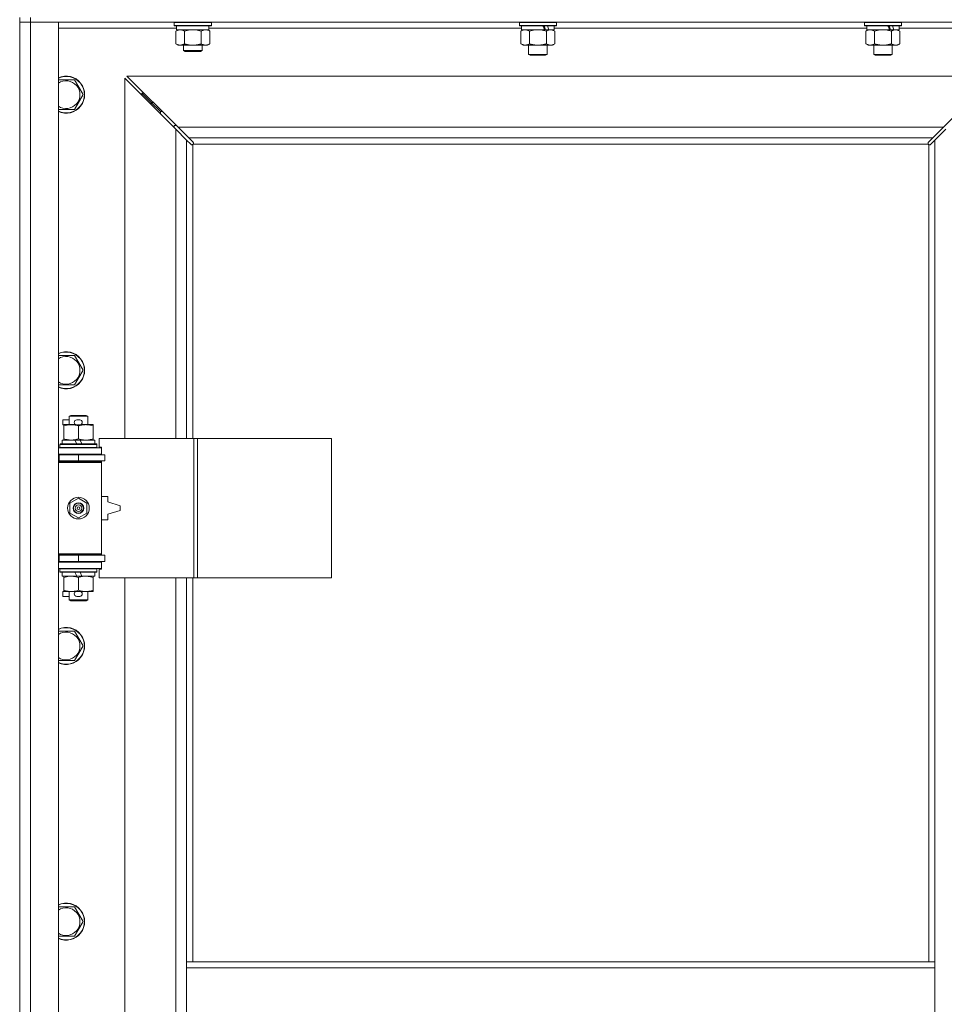
# Model space of a CAD drawing. Units: millimetres. Extents: x 0 to 17417, y -6 to 11880.
# Drawn here: x 12730 to 13328, y 9596 to 10233 of the extents above; entities that cross this region are included whole.
import ezdxf

# ---------------------------------------------------------------- set-up
doc = ezdxf.new("R2010")
doc.units = ezdxf.units.MM
doc.linetypes.add('K5LT_THIN', pattern=[0])
doc.layers.add('R', color=1, linetype='Continuous', true_color=0xff0000)
doc.layers.add('WELDING', color=7, linetype='Continuous', true_color=0xffffff)

msp = doc.modelspace()

# ---------------------------------------------------------------- linework, layer by layer
at = {"layer": 'R', "color": 7, "linetype": 'K5LT_THIN', "lineweight": 18}
for p, q in [((12730, 10234.19), (12730, 10231.19)), ((12737, 10231.19), (12730, 10231.19)), ((12730, 8965.19), (12730, 10231.19)), ((12730, 10231.19), (12737, 10231.19)), ((12737, 10234.19), (12737, 10231.19)), ((12737, 10231.19), (12737, 8965.19)), ((12737, 10231.19), (12755, 10231.19)), ((14063, 10231.19), (12737, 10231.19)), ((12755, 10231.19), (12755, 8965.19)), ((12830, 10230.89), (12830.17, 10231.19)), ((12830, 10228.99), (12830, 10230.89)), ((12830, 10230.89), (12854, 10230.89)), ((12854, 10230.89), (12853.83, 10231.19)), ((12854, 10228.99), (12854, 10230.89)), ((13053.2, 10230.89), (13053.37, 10231.19)), ((13053.2, 10230.89), (13053.2, 10228.99)), ((13077.2, 10230.89), (13053.2, 10230.89)), ((13077.2, 10230.89), (13077.03, 10231.19)), ((13077.2, 10230.89), (13077.2, 10228.99)), ((13276.4, 10230.89), (13276.57, 10231.19)), ((13276.4, 10230.89), (13276.4, 10228.99)), ((13300.4, 10230.89), (13276.4, 10230.89)), ((13300.4, 10230.89), (13300.23, 10231.19)), ((13300.4, 10230.89), (13300.4, 10228.99)), ((12831.5, 10227.19), (12755, 10227.19)), ((12830, 10228.99), (12830.17, 10228.69)), ((12830, 10228.99), (12854, 10228.99)), ((12830.17, 10228.69), (12853.83, 10228.69)), ((12831.03, 10225.34), (12832.5, 10226.19)), ((12831.03, 10217.03), (12831.03, 10225.34)), ((12831.5, 10226.19), (12831.5, 10228.69)), ((12831.5, 10226.19), (12852.44, 10226.19)), ((12836.52, 10217.03), (12836.52, 10225.34)), ((12847.48, 10217.03), (12847.48, 10225.34)), ((12852.97, 10225.34), (12851.5, 10226.19)), ((12852.45, 10228.69), (12852.37, 10227.31)), ((13054.7, 10227.19), (12852.38, 10227.19)), ((12852.97, 10217.03), (12852.97, 10225.34)), ((12854, 10228.99), (12853.83, 10228.69)), ((13077.2, 10228.99), (13053.2, 10228.99)), ((13053.2, 10228.99), (13053.37, 10228.69)), ((13077.03, 10228.69), (13053.37, 10228.69)), ((13054.23, 10225.34), (13055.7, 10226.19)), ((13054.23, 10225.34), (13054.23, 10217.03)), ((13054.7, 10228.69), (13054.7, 10226.19)), ((13069.55, 10226.19), (13054.7, 10226.19)), ((13059.72, 10225.34), (13059.72, 10217.03)), ((13069.55, 10226.19), (13071.8, 10226.19)), ((13070.68, 10225.34), (13070.68, 10217.03)), ((13071.8, 10226.19), (13072.31, 10226.19)), ((13075.7, 10226.19), (13072.31, 10226.19)), ((13076.17, 10225.34), (13074.7, 10226.19)), ((13075.7, 10228.69), (13075.7, 10226.19)), ((13277.9, 10227.19), (13075.7, 10227.19)), ((13076.17, 10225.34), (13076.17, 10217.03)), ((13077.2, 10228.99), (13077.03, 10228.69)), ((13300.4, 10228.99), (13276.4, 10228.99)), ((13276.4, 10228.99), (13276.57, 10228.69)), ((13300.23, 10228.69), (13276.57, 10228.69)), ((13277.43, 10225.34), (13278.9, 10226.19)), ((13277.43, 10225.34), (13277.43, 10217.03)), ((13277.9, 10228.69), (13277.9, 10226.19)), ((13292.75, 10226.19), (13277.9, 10226.19)), ((13282.92, 10225.34), (13282.92, 10217.03)), ((13292.75, 10226.19), (13295, 10226.19)), ((13293.88, 10225.34), (13293.88, 10217.03)), ((13295, 10226.19), (13295.51, 10226.19)), ((13298.9, 10226.19), (13295.51, 10226.19)), ((13299.37, 10225.34), (13297.9, 10226.19)), ((13298.9, 10228.69), (13298.9, 10226.19)), ((13375, 10227.19), (13298.9, 10227.19)), ((13299.37, 10225.34), (13299.37, 10217.03)), ((13300.4, 10228.99), (13300.23, 10228.69)), ((12831.03, 10217.03), (12832.5, 10216.19)), ((12833.77, 10216.19), (12832.5, 10216.19)), ((12842, 10216.19), (12833.77, 10216.19)), ((12836, 10216.19), (12836, 10212.76)), ((12848, 10212.76), (12836, 10212.76)), ((12836, 10212.76), (12837, 10212.19)), ((12847, 10212.19), (12837, 10212.19)), ((12850.23, 10216.19), (12842, 10216.19)), ((12848, 10212.76), (12847, 10212.19)), ((12848, 10216.19), (12848, 10212.76)), ((12851.5, 10216.19), (12850.23, 10216.19)), ((12852.97, 10217.03), (12851.5, 10216.19)), ((13054.23, 10217.03), (13055.7, 10216.19)), ((13065.2, 10216.19), (13055.7, 10216.19)), ((13059.2, 10216.19), (13059.2, 10210.26)), ((13074.7, 10216.19), (13065.2, 10216.19)), ((13071.2, 10216.19), (13071.2, 10210.26)), ((13076.17, 10217.03), (13074.7, 10216.19)), ((13277.43, 10217.03), (13278.9, 10216.19)), ((13288.4, 10216.19), (13278.9, 10216.19)), ((13282.4, 10216.19), (13282.4, 10210.26)), ((13297.9, 10216.19), (13288.4, 10216.19)), ((13294.4, 10216.19), (13294.4, 10210.26)), ((13299.37, 10217.03), (13297.9, 10216.19)), ((13071.2, 10210.26), (13059.2, 10210.26)), ((13059.2, 10210.26), (13060.2, 10209.69)), ((13070.2, 10209.69), (13060.2, 10209.69)), ((13071.2, 10210.26), (13070.2, 10209.69)), ((13294.4, 10210.26), (13282.4, 10210.26)), ((13282.4, 10210.26), (13283.4, 10209.69)), ((13293.4, 10209.69), (13283.4, 10209.69)), ((13294.4, 10210.26), (13293.4, 10209.69)), ((12755, 10193.69), (12765.48, 10193.69)), ((12765.48, 10193.69), (12770.97, 10184.19)), ((12831, 10161.77), (12798, 10194.77)), ((12798, 10194.77), (12798, 9961.69)), ((12799.41, 10196.19), (12832.41, 10163.19)), ((13360.59, 10196.19), (12799.41, 10196.19)), ((13327.59, 10163.19), (13360.59, 10196.19)), ((12770.97, 10184.19), (12765.48, 10174.69)), ((12815, 10179.19), (12809, 10185.19)), ((12815, 10179.19), (12809, 10185.19)), ((12809, 10185.19), (12809, 10183.77)), ((12810.41, 10185.19), (12809, 10185.19)), ((12765.48, 10174.69), (12755, 10174.69)), ((12821, 10173.19), (12815, 10179.19)), ((12821, 10173.19), (12815, 10179.19)), ((12815, 10179.19), (12815, 10177.77)), ((12816.41, 10179.19), (12815, 10179.19)), ((12821, 10173.19), (12821, 10171.77)), ((12822.41, 10173.19), (12821, 10173.19)), ((12830, 10164.19), (12830, 10162.77)), ((12831.41, 10164.19), (12830, 10164.19)), ((12838, 10154.77), (12831, 10161.77)), ((12831, 9961.69), (12831, 10161.77)), ((12832.41, 10163.19), (12839.41, 10156.19)), ((12832.41, 10163.19), (13327.59, 10163.19)), ((13320.59, 10156.19), (13327.59, 10163.19)), ((13329, 10161.77), (13322, 10154.77)), ((12840.72, 10152.05), (12838, 10154.77)), ((12838, 10154.77), (12838, 9961.69)), ((12839.41, 10156.19), (12842.13, 10153.47)), ((13320.59, 10156.19), (12839.41, 10156.19)), ((13317.87, 10153.47), (13320.59, 10156.19)), ((13322, 10154.77), (13319.28, 10152.05)), ((13322, 9623.19), (13322, 10154.77)), ((12841.26, 10151.8), (12841.32, 10151.8)), ((12842, 10151.93), (12842, 9961.69)), ((13317.74, 10152.19), (12842.26, 10152.19)), ((12842.38, 10152.93), (12842.38, 10152.86)), ((12842.38, 10152.89), (12842.38, 10152.89)), ((12842.43, 10152.62), (12842.43, 10152.62)), ((13317.62, 10152.93), (13317.62, 10152.86)), ((13318, 9623.19), (13318, 10151.93)), ((13318.74, 10151.8), (13318.68, 10151.8)), ((13318.71, 10151.8), (13318.71, 10151.8)), ((12755, 10015.35), (12765.48, 10015.35)), ((12765.48, 10015.35), (12770.97, 10005.85)), ((12770.97, 10005.85), (12765.48, 9996.35)), ((12765.48, 9996.35), (12755, 9996.35)), ((12762, 9976.11), (12763, 9976.69)), ((12762, 9976.11), (12774, 9976.11)), ((12762, 9970.69), (12762, 9976.11)), ((12763, 9976.69), (12773, 9976.69)), ((12774, 9976.11), (12773, 9976.69)), ((12774, 9970.69), (12774, 9976.11)), ((12757.8, 9970.59), (12757.8, 9973.79)), ((12762, 9973.79), (12757.8, 9973.79)), ((12758.5, 9970.59), (12757.8, 9970.59)), ((12758.5, 9969.84), (12758.5, 9970.69)), ((12758.5, 9970.69), (12766.34, 9970.69)), ((12758.5, 9961.53), (12758.5, 9969.84)), ((12768.9, 9973.79), (12766.9, 9973.79)), ((12768.9, 9970.59), (12766.9, 9970.59)), ((12768, 9961.53), (12768, 9969.84)), ((12769.46, 9970.69), (12772.75, 9970.69)), ((12772.75, 9970.69), (12777.5, 9970.69)), ((12777.5, 9970.69), (12777.5, 9969.84)), ((12777.5, 9961.53), (12777.5, 9969.84)), ((12756, 9957.89), (12756.17, 9958.19)), ((12756, 9955.99), (12756, 9957.89)), ((12756, 9957.89), (12780, 9957.89)), ((12756.17, 9958.19), (12779.83, 9958.19)), ((12757.5, 9958.19), (12757.5, 9960.69)), ((12757.5, 9960.69), (12765.7, 9960.69)), ((12758.5, 9960.69), (12758.5, 9961.53)), ((12769.01, 9960.69), (12765.7, 9960.69)), ((12765.7, 9960.69), (12766.87, 9958.19)), ((12769.01, 9960.69), (12770.18, 9958.19)), ((12769.01, 9960.69), (12778.5, 9960.69)), ((12777.5, 9961.53), (12777.5, 9960.69)), ((12778.5, 9958.19), (12778.5, 9960.69)), ((12780, 9957.89), (12779.83, 9958.19)), ((12780, 9955.99), (12780, 9957.89)), ((12842.69, 9961.69), (12781.3, 9961.69)), ((12781.3, 9961.69), (12781.3, 9956.19)), ((12845.03, 9961.69), (12842.69, 9961.69)), ((12842.69, 9961.69), (12842.69, 9871.69)), ((12845.03, 9961.69), (12845.03, 9871.69)), ((12931.71, 9961.69), (12845.03, 9961.69)), ((12931.71, 9961.69), (12931.71, 9871.69)), ((12730, 9947.19), (12730, 9951.19)), ((12755, 9955.69), (12783, 9955.69)), ((12755, 9951.69), (12783, 9951.69)), ((12755, 9951.19), (12755.5, 9951.19)), ((12755.5, 9951.19), (12768, 9951.19)), ((12755.5, 9947.19), (12755.5, 9951.19)), ((12756, 9955.99), (12756.17, 9955.69)), ((12756, 9955.99), (12780, 9955.99)), ((12762, 9951.19), (12762, 9951.69)), ((12768, 9947.19), (12768, 9951.19)), ((12768, 9951.19), (12785, 9951.19)), ((12774, 9951.19), (12774, 9951.69)), ((12780, 9955.99), (12779.83, 9955.69)), ((12781.3, 9956.19), (12783, 9956.19)), ((12783, 9956.19), (12783, 9955.69)), ((12783, 9951.69), (12783, 9955.69)), ((12783, 9951.69), (12783, 9951.19)), ((12785, 9947.19), (12785, 9951.19)), ((12755, 9947.19), (12755.5, 9947.19)), ((12755, 9946.69), (12782.5, 9946.69)), ((12755, 9946.19), (12783, 9946.19)), ((12755.5, 9947.19), (12768, 9947.19)), ((12762, 9946.69), (12762, 9947.19)), ((12768, 9947.19), (12785, 9947.19)), ((12774, 9946.69), (12774, 9947.19)), ((12783, 9946.19), (12782.5, 9946.69)), ((12783, 9947.19), (12783, 9946.19)), ((12783, 9887.19), (12783, 9946.19)), ((12762.5, 9919.86), (12768, 9923.04)), ((12762.5, 9913.51), (12762.5, 9919.86)), ((12768, 9923.04), (12773.5, 9919.86)), ((12773.5, 9919.86), (12773.5, 9913.51)), ((12787, 9924.19), (12783, 9924.19)), ((12787, 9920.69), (12787, 9924.19)), ((12795, 9918.19), (12787, 9920.69)), ((12795, 9915.19), (12795, 9918.19)), ((12768, 9910.33), (12762.5, 9913.51)), ((12773.5, 9913.51), (12768, 9910.33)), ((12787, 9912.69), (12795, 9915.19)), ((12787, 9909.19), (12787, 9912.69)), ((12783, 9909.19), (12787, 9909.19)), ((12755, 9887.19), (12783, 9887.19)), ((12755, 9886.69), (12782.5, 9886.69)), ((12762, 9886.19), (12762, 9886.69)), ((12774, 9886.19), (12774, 9886.69)), ((12783, 9887.19), (12782.5, 9886.69)), ((12783, 9887.19), (12783, 9886.19)), ((12730, 9882.19), (12730, 9886.19)), ((12755.5, 9886.19), (12755, 9886.19)), ((12755.5, 9882.19), (12755, 9882.19)), ((12783, 9881.69), (12755, 9881.69)), ((12768, 9886.19), (12755.5, 9886.19)), ((12755.5, 9886.19), (12755.5, 9882.19)), ((12768, 9882.19), (12755.5, 9882.19)), ((12762, 9881.69), (12762, 9882.19)), ((12785, 9886.19), (12768, 9886.19)), ((12768, 9886.19), (12768, 9882.19)), ((12785, 9882.19), (12768, 9882.19)), ((12774, 9881.69), (12774, 9882.19)), ((12783, 9882.19), (12783, 9881.69)), ((12783, 9881.69), (12783, 9877.69)), ((12785, 9886.19), (12785, 9882.19)), ((12783, 9877.69), (12755, 9877.69)), ((12756, 9877.39), (12756.17, 9877.69)), ((12756, 9875.49), (12756, 9877.39)), ((12756, 9877.39), (12780, 9877.39)), ((12756, 9875.49), (12756.17, 9875.19)), ((12756, 9875.49), (12780, 9875.49)), ((12756.17, 9875.19), (12779.83, 9875.19)), ((12757.5, 9872.69), (12757.5, 9875.19)), ((12765.7, 9875.19), (12766.87, 9872.69)), ((12769.01, 9875.19), (12770.18, 9872.69)), ((12778.5, 9872.69), (12778.5, 9875.19)), ((12780, 9877.39), (12779.83, 9877.69)), ((12780, 9875.49), (12779.83, 9875.19)), ((12780, 9875.49), (12780, 9877.39)), ((12783, 9877.19), (12781.3, 9877.19)), ((12781.3, 9877.19), (12781.3, 9871.69)), ((12783, 9877.69), (12783, 9877.19)), ((12757.5, 9872.69), (12766.87, 9872.69)), ((12758.5, 9871.84), (12758.5, 9872.69)), ((12758.5, 9863.53), (12758.5, 9871.84)), ((12766.87, 9872.69), (12770.18, 9872.69)), ((12768, 9863.53), (12768, 9871.84)), ((12770.18, 9872.69), (12778.5, 9872.69)), ((12777.5, 9872.69), (12777.5, 9871.84)), ((12777.5, 9863.53), (12777.5, 9871.84)), ((12842.69, 9871.69), (12781.3, 9871.69)), ((12798, 9871.69), (12798, 9324.69)), ((12831, 9324.69), (12831, 9871.69)), ((12838, 9871.69), (12838, 9623.19)), ((12842, 9871.69), (12842, 9623.19)), ((12845.03, 9871.69), (12842.69, 9871.69)), ((12931.71, 9871.69), (12845.03, 9871.69)), ((12757.8, 9859.59), (12757.8, 9862.79)), ((12758.5, 9862.79), (12757.8, 9862.79)), ((12758.5, 9862.69), (12758.5, 9863.53)), ((12763.25, 9862.69), (12758.5, 9862.69)), ((12762, 9857.26), (12762, 9862.69)), ((12766.34, 9862.69), (12763.25, 9862.69)), ((12768.9, 9862.79), (12766.9, 9862.79)), ((12772.75, 9862.69), (12769.46, 9862.69)), ((12777.5, 9862.69), (12772.75, 9862.69)), ((12774, 9857.26), (12774, 9862.69)), ((12777.5, 9863.53), (12777.5, 9862.69)), ((12762, 9859.59), (12757.8, 9859.59)), ((12762, 9857.26), (12763, 9856.69)), ((12762, 9857.26), (12774, 9857.26)), ((12763, 9856.69), (12773, 9856.69)), ((12768.9, 9859.59), (12766.9, 9859.59)), ((12774, 9857.26), (12773, 9856.69)), ((12755, 9837.02), (12765.48, 9837.02)), ((12765.48, 9837.02), (12770.97, 9827.52)), ((12770.97, 9827.52), (12765.48, 9818.02)), ((12765.48, 9818.02), (12755, 9818.02)), ((12755, 9658.69), (12765.48, 9658.69)), ((12765.48, 9658.69), (12770.97, 9649.19)), ((12770.97, 9649.19), (12765.48, 9639.69)), ((12765.48, 9639.69), (12755, 9639.69)), ((12838, 9623.19), (12838, 9619.19)), ((12838, 9623.19), (13322, 9623.19)), ((12838, 9619.19), (12838, 9577.19)), ((12838, 9619.19), (13322, 9619.19)), ((13322, 9623.19), (13322, 9619.19)), ((13322, 9619.19), (13322, 9577.19))]:
    msp.add_line(p, q, dxfattribs=at)
for radius in [7, 3.49, 3.49, 3.25, 3.19, 3.19, 2.1, 0.9]:
    msp.add_circle((12768, 9916.69), radius, dxfattribs=at)
for centre, radius, start, end in [((12760, 10184.19), 12, 245.37568, 114.62432), ((12760, 10184.19), 11.83, 244.99048, 115.00952), ((12760, 10184.19), 8.97, 236.1336, 123.8664), ((12841.43, 10152.75), 1, 304.4499, 325.5501), ((13318.57, 10152.75), 1, 214.4499, 235.5501), ((12760, 10005.85), 12, 245.37568, 114.62432), ((12760, 10005.85), 11.83, 244.99048, 115.00952), ((12760, 10005.85), 8.97, 236.1336, 123.8664), ((12766.9, 9972.19), 1.6, 90, 270), ((12768.9, 9972.19), 1.6, 270, 90), ((12755, 9943.19), 4, 61.04498, 90), ((12755, 9943.19), 8, 28.95502, 30), ((12755, 9890.19), 4, 270, 298.95502), ((12755, 9890.19), 8, 330, 331.04498), ((12766.9, 9861.19), 1.6, 90, 270), ((12768.9, 9861.19), 1.6, 270, 90), ((12760, 9827.52), 12, 245.37568, 114.62432), ((12760, 9827.52), 11.83, 244.99048, 115.00952), ((12760, 9827.52), 8.97, 236.1336, 123.8664), ((12760, 9649.19), 12, 245.37568, 114.62432), ((12760, 9649.19), 11.83, 244.99048, 115.00952), ((12760, 9649.19), 8.97, 236.1336, 123.8664)]:
    msp.add_arc(centre, radius, start, end, dxfattribs=at)
for centre, major_axis, ratio, start_param, end_param in [((12842, 10223.76), (0, 22.52), 0.466308, -1.46277, -1.350168), ((13065.2, 10224.01), (9.5, -22.44), 0.199103, 1.583235, 1.695628), ((13065.2, 10231.11), (5.66, -13.36), 0.199103, 1.11019, 1.304539), ((13065.2, 10231.11), (9.5, -22.44), 0.199103, 1.266048, 1.37865), ((13288.4, 10224.01), (9.5, -22.44), 0.199103, 1.583235, 1.695628), ((13288.4, 10231.11), (5.66, -13.36), 0.199103, 1.11019, 1.304539), ((13288.4, 10231.11), (9.5, -22.44), 0.199103, 1.266048, 1.37865)]:
    msp.add_ellipse(centre, major_axis=major_axis, ratio=ratio, start_param=start_param, end_param=end_param, dxfattribs=at)
at = {"layer": 'WELDING', "color": 7, "linetype": 'K5LT_THIN', "lineweight": 18}
for p, q in [((12838.31, 10225.79), (12836.52, 10225.34)), ((12840.15, 10226.08), (12838.31, 10225.79)), ((12842, 10226.19), (12840.15, 10226.08)), ((12843.85, 10226.08), (12842, 10226.19)), ((12845.69, 10225.79), (12843.85, 10226.08)), ((12847.48, 10225.34), (12845.69, 10225.79)), ((13054.77, 10225.62), (13054.23, 10225.34)), ((13055.67, 10225.98), (13054.77, 10225.62)), ((13056.6, 10226.17), (13055.67, 10225.98)), ((13056.97, 10226.19), (13056.6, 10226.17)), ((13061.52, 10225.79), (13059.72, 10225.34)), ((13063.35, 10226.08), (13061.52, 10225.79)), ((13065.2, 10226.19), (13063.35, 10226.08)), ((13067.05, 10226.08), (13065.2, 10226.19)), ((13068.88, 10225.79), (13067.05, 10226.08)), ((13070.68, 10225.34), (13068.88, 10225.79)), ((13277.97, 10225.62), (13277.43, 10225.34)), ((13278.87, 10225.98), (13277.97, 10225.62)), ((13279.8, 10226.17), (13278.87, 10225.98)), ((13280.17, 10226.19), (13279.8, 10226.17)), ((13284.72, 10225.79), (13282.92, 10225.34)), ((13286.55, 10226.08), (13284.72, 10225.79)), ((13288.4, 10226.19), (13286.55, 10226.08)), ((13290.25, 10226.08), (13288.4, 10226.19)), ((13292.08, 10225.79), (13290.25, 10226.08)), ((13293.88, 10225.34), (13292.08, 10225.79)), ((12840.89, 10151.92), (12840.72, 10152.05)), ((12841.09, 10151.83), (12840.89, 10151.92)), ((12841.29, 10151.8), (12841.09, 10151.83)), ((12841.32, 10151.8), (12841.29, 10151.8)), ((12841.45, 10151.76), (12841.64, 10151.8)), ((12841.57, 10151.75), (12841.72, 10151.77)), ((12841.64, 10151.8), (12841.83, 10151.85)), ((12841.72, 10151.77), (12841.87, 10151.83)), ((12841.83, 10151.85), (12842, 10151.93)), ((12841.87, 10151.83), (12842, 10151.93)), ((12842.13, 10153.47), (12842.27, 10153.29)), ((12842.26, 10152.19), (12842.33, 10152.36)), ((12842.26, 10152.19), (12842.36, 10152.32)), ((12842.27, 10153.29), (12842.35, 10153.1)), ((12842.33, 10152.36), (12842.39, 10152.54)), ((12842.35, 10153.1), (12842.38, 10152.89)), ((12842.36, 10152.32), (12842.41, 10152.47)), ((12842.38, 10152.89), (12842.38, 10152.86)), ((12842.41, 10152.78), (12842.38, 10152.86)), ((12842.39, 10152.54), (12842.42, 10152.74)), ((12842.43, 10152.7), (12842.41, 10152.78)), ((12842.41, 10152.47), (12842.43, 10152.62)), ((12842.43, 10152.62), (12842.43, 10152.7)), ((13317.57, 10152.62), (13317.59, 10152.47)), ((13317.58, 10152.74), (13317.61, 10152.54)), ((13317.59, 10152.47), (13317.64, 10152.32)), ((13317.61, 10152.54), (13317.67, 10152.36)), ((13317.62, 10152.89), (13317.65, 10153.1)), ((13317.62, 10152.86), (13317.62, 10152.89)), ((13317.64, 10152.32), (13317.74, 10152.19)), ((13317.65, 10153.1), (13317.73, 10153.29)), ((13317.67, 10152.36), (13317.74, 10152.19)), ((13317.73, 10153.29), (13317.87, 10153.47)), ((13318, 10151.93), (13318.17, 10151.85)), ((13318, 10151.93), (13318.13, 10151.83)), ((13318.13, 10151.83), (13318.28, 10151.77)), ((13318.17, 10151.85), (13318.36, 10151.8)), ((13318.28, 10151.77), (13318.43, 10151.75)), ((13318.36, 10151.8), (13318.55, 10151.76)), ((13318.43, 10151.75), (13318.52, 10151.76)), ((13318.52, 10151.76), (13318.6, 10151.77)), ((13318.6, 10151.77), (13318.68, 10151.8)), ((13318.71, 10151.8), (13318.68, 10151.8)), ((13318.91, 10151.83), (13318.71, 10151.8)), ((13319.11, 10151.92), (13318.91, 10151.83)), ((13319.28, 10152.05), (13319.11, 10151.92))]:
    msp.add_line(p, q, dxfattribs=at)
for centre, start, end in [((12841.57, 10152.35), 245.94988, 269.92186), ((13318.16, 10152.62), 155.94988, 179.92186)]:
    msp.add_arc(centre, 0.595, start, end, dxfattribs=at)
for points, knots in [([(12836.52, 10225.34), (12836.19, 10225.52), (12835.72, 10225.76), (12835.15, 10225.97), (12834.8, 10226.06), (12834.5, 10226.12), (12834.16, 10226.17), (12833.8, 10226.19), (12833.45, 10226.18), (12833.14, 10226.14), (12832.8, 10226.08), (12832.36, 10225.96), (12831.75, 10225.72), (12831.29, 10225.48), (12831.03, 10225.34)], [0, 0, 0, 0, 2.72415, 3.912285, 4.716446, 5.530362, 6.353984, 7.500189, 8.40607, 9.211142, 9.998759, 11.128707, 12.847273, 15, 15, 15, 15]), ([(12852.97, 10225.34), (12852.65, 10225.52), (12852.18, 10225.76), (12851.6, 10225.97), (12851.26, 10226.06), (12850.96, 10226.12), (12850.61, 10226.17), (12850.26, 10226.19), (12849.9, 10226.18), (12849.59, 10226.14), (12849.26, 10226.08), (12848.81, 10225.96), (12848.2, 10225.72), (12847.74, 10225.48), (12847.48, 10225.34)], [0, 0, 0, 0, 2.72415, 3.912285, 4.716446, 5.530362, 6.353984, 7.500189, 8.40607, 9.211142, 9.998759, 11.128707, 12.847273, 15, 15, 15, 15]), ([(13059.72, 10225.34), (13059.43, 10225.5), (13058.99, 10225.73), (13058.43, 10225.94), (13058.04, 10226.05), (13057.69, 10226.13), (13057.33, 10226.17), (13057.09, 10226.19), (13056.97, 10226.19)], [0, 0, 0, 0, 2.905563, 4.375924, 5.511195, 6.679161, 7.850161, 9, 9, 9, 9]), ([(13073.43, 10226.19), (13073.3, 10226.19), (13073.05, 10226.17), (13072.68, 10226.12), (13072.32, 10226.04), (13071.85, 10225.9), (13071.31, 10225.68), (13070.89, 10225.45), (13070.68, 10225.34)], [0, 0, 0, 0, 1.192024, 2.404251, 3.60809, 4.765234, 6.955738, 9, 9, 9, 9]), ([(13076.17, 10225.34), (13075.88, 10225.5), (13075.45, 10225.73), (13074.88, 10225.94), (13074.5, 10226.05), (13074.14, 10226.13), (13073.78, 10226.17), (13073.55, 10226.19), (13073.43, 10226.19)], [0, 0, 0, 0, 2.905563, 4.375924, 5.511195, 6.679161, 7.850161, 9, 9, 9, 9]), ([(13282.92, 10225.34), (13282.63, 10225.5), (13282.19, 10225.73), (13281.63, 10225.94), (13281.24, 10226.05), (13280.89, 10226.13), (13280.53, 10226.17), (13280.29, 10226.19), (13280.17, 10226.19)], [0, 0, 0, 0, 2.905563, 4.375924, 5.511195, 6.679161, 7.850161, 9, 9, 9, 9]), ([(13296.63, 10226.19), (13296.5, 10226.19), (13296.25, 10226.17), (13295.88, 10226.12), (13295.52, 10226.04), (13295.05, 10225.9), (13294.51, 10225.68), (13294.09, 10225.45), (13293.88, 10225.34)], [0, 0, 0, 0, 1.192024, 2.404251, 3.60809, 4.765234, 6.955738, 9, 9, 9, 9]), ([(13299.37, 10225.34), (13299.08, 10225.5), (13298.65, 10225.73), (13298.08, 10225.94), (13297.7, 10226.05), (13297.34, 10226.13), (13296.98, 10226.17), (13296.75, 10226.19), (13296.63, 10226.19)], [0, 0, 0, 0, 2.905563, 4.375924, 5.511195, 6.679161, 7.850161, 9, 9, 9, 9]), ([(12831.03, 10217.03), (12831.32, 10216.87), (12831.75, 10216.64), (12832.32, 10216.43), (12832.7, 10216.32), (12833.06, 10216.24), (12833.42, 10216.2), (12833.65, 10216.19), (12833.77, 10216.19)], [0, 0, 0, 0, 2.905563, 4.375924, 5.511195, 6.679161, 7.850161, 9, 9, 9, 9]), ([(12833.77, 10216.19), (12833.9, 10216.19), (12834.15, 10216.2), (12834.52, 10216.25), (12834.88, 10216.33), (12835.35, 10216.47), (12835.89, 10216.69), (12836.31, 10216.92), (12836.52, 10217.03)], [0, 0, 0, 0, 1.192024, 2.404251, 3.60809, 4.765234, 6.955738, 9, 9, 9, 9]), ([(12836.52, 10217.03), (12836.62, 10217), (12836.88, 10216.93), (12837.23, 10216.84), (12837.55, 10216.76), (12837.87, 10216.68), (12838.23, 10216.6), (12838.58, 10216.53), (12838.82, 10216.48), (12839.05, 10216.44), (12839.33, 10216.4), (12839.76, 10216.33), (12840.22, 10216.28), (12840.72, 10216.23), (12841.08, 10216.21), (12841.36, 10216.2), (12841.57, 10216.19), (12841.79, 10216.19), (12841.93, 10216.19), (12842, 10216.19)], [0, 0, 0, 0, 0.253231, 0.633077, 0.823001, 1.012924, 1.39277, 1.683866, 1.829413, 1.974961, 2.22598, 2.476999, 2.979038, 3.307633, 3.636228, 3.800526, 3.964824, 4.129121, 4.293419, 4.293419, 4.293419, 4.293419]), ([(12842, 10216.19), (12842.06, 10216.19), (12842.18, 10216.19), (12842.36, 10216.19), (12842.53, 10216.19), (12842.71, 10216.2), (12842.89, 10216.21), (12843.12, 10216.22), (12843.54, 10216.25), (12844.01, 10216.3), (12844.48, 10216.37), (12844.83, 10216.42), (12845.19, 10216.48), (12845.55, 10216.55), (12845.91, 10216.63), (12846.25, 10216.71), (12846.57, 10216.79), (12846.88, 10216.87), (12847.18, 10216.95), (12847.38, 10217), (12847.48, 10217.03)], [0, 0, 0, 0, 0.13683, 0.27366, 0.41049, 0.54732, 0.68415, 0.820981, 1.094641, 1.641961, 1.915621, 2.189281, 2.472595, 2.755908, 3.039221, 3.322535, 3.565256, 3.807977, 4.050698, 4.293419, 4.293419, 4.293419, 4.293419]), ([(12847.48, 10217.03), (12847.77, 10216.87), (12848.21, 10216.64), (12848.77, 10216.43), (12849.16, 10216.32), (12849.51, 10216.24), (12849.87, 10216.2), (12850.11, 10216.19), (12850.23, 10216.19)], [0, 0, 0, 0, 2.905563, 4.375924, 5.511195, 6.679161, 7.850161, 9, 9, 9, 9]), ([(12850.23, 10216.19), (12850.35, 10216.19), (12850.6, 10216.2), (12850.97, 10216.25), (12851.34, 10216.33), (12851.8, 10216.47), (12852.34, 10216.69), (12852.77, 10216.92), (12852.97, 10217.03)], [0, 0, 0, 0, 1.192024, 2.404251, 3.60809, 4.765234, 6.955738, 9, 9, 9, 9]), ([(13054.23, 10217.03), (13054.55, 10216.85), (13055.02, 10216.61), (13055.6, 10216.4), (13055.94, 10216.31), (13056.24, 10216.25), (13056.59, 10216.2), (13056.94, 10216.18), (13057.3, 10216.19), (13057.61, 10216.23), (13057.94, 10216.29), (13058.39, 10216.41), (13059, 10216.65), (13059.46, 10216.89), (13059.72, 10217.03)], [0, 0, 0, 0, 2.72415, 3.912285, 4.716446, 5.530362, 6.353984, 7.500189, 8.40607, 9.211142, 9.998759, 11.128707, 12.847273, 15, 15, 15, 15]), ([(13059.72, 10217.03), (13059.78, 10217.02), (13059.9, 10216.98), (13060.08, 10216.93), (13060.27, 10216.88), (13060.51, 10216.82), (13060.82, 10216.74), (13061.16, 10216.66), (13061.47, 10216.59), (13061.75, 10216.54), (13061.98, 10216.49), (13062.16, 10216.46), (13062.37, 10216.42), (13062.66, 10216.38), (13063.02, 10216.33), (13063.39, 10216.28), (13063.87, 10216.24), (13064.36, 10216.2), (13064.84, 10216.19), (13065.08, 10216.19), (13065.2, 10216.19)], [0, 0, 0, 0, 0.14736, 0.294719, 0.442079, 0.589439, 0.884158, 1.178877, 1.396237, 1.613598, 1.830958, 1.939638, 2.048318, 2.328827, 2.609337, 2.889846, 3.170356, 3.731374, 4.011884, 4.292393, 4.292393, 4.292393, 4.292393]), ([(13065.2, 10216.19), (13065.38, 10216.19), (13065.75, 10216.19), (13066.3, 10216.22), (13066.85, 10216.26), (13067.34, 10216.32), (13067.7, 10216.37), (13067.93, 10216.41), (13068.1, 10216.44), (13068.28, 10216.46), (13068.45, 10216.5), (13068.62, 10216.53), (13068.81, 10216.57), (13069.03, 10216.61), (13069.35, 10216.68), (13069.66, 10216.76), (13069.98, 10216.84), (13070.21, 10216.9), (13070.45, 10216.97), (13070.61, 10217.01), (13070.68, 10217.03)], [0, 0, 0, 0, 0.426692, 0.853385, 1.280077, 1.70677, 1.976977, 2.112081, 2.247185, 2.382289, 2.517392, 2.652496, 2.7876, 2.975699, 3.163798, 3.539996, 3.728096, 3.916195, 4.104294, 4.292393, 4.292393, 4.292393, 4.292393]), ([(13070.68, 10217.03), (13071.01, 10216.85), (13071.48, 10216.61), (13072.05, 10216.4), (13072.4, 10216.31), (13072.7, 10216.25), (13073.04, 10216.2), (13073.4, 10216.18), (13073.75, 10216.19), (13074.06, 10216.23), (13074.4, 10216.29), (13074.84, 10216.41), (13075.45, 10216.65), (13075.91, 10216.89), (13076.17, 10217.03)], [0, 0, 0, 0, 2.72415, 3.912285, 4.716446, 5.530362, 6.353984, 7.500189, 8.40607, 9.211142, 9.998759, 11.128707, 12.847273, 15, 15, 15, 15]), ([(13277.43, 10217.03), (13277.75, 10216.85), (13278.22, 10216.61), (13278.8, 10216.4), (13279.14, 10216.31), (13279.44, 10216.25), (13279.79, 10216.2), (13280.14, 10216.18), (13280.5, 10216.19), (13280.81, 10216.23), (13281.14, 10216.29), (13281.59, 10216.41), (13282.2, 10216.65), (13282.66, 10216.89), (13282.92, 10217.03)], [0, 0, 0, 0, 2.72415, 3.912285, 4.716446, 5.530362, 6.353984, 7.500189, 8.40607, 9.211142, 9.998759, 11.128707, 12.847273, 15, 15, 15, 15]), ([(13282.92, 10217.03), (13282.98, 10217.02), (13283.1, 10216.98), (13283.28, 10216.93), (13283.47, 10216.88), (13283.71, 10216.82), (13284.02, 10216.74), (13284.36, 10216.66), (13284.67, 10216.59), (13284.95, 10216.54), (13285.18, 10216.49), (13285.36, 10216.46), (13285.57, 10216.42), (13285.86, 10216.38), (13286.22, 10216.33), (13286.59, 10216.28), (13287.07, 10216.24), (13287.56, 10216.2), (13288.04, 10216.19), (13288.28, 10216.19), (13288.4, 10216.19)], [0, 0, 0, 0, 0.14736, 0.294719, 0.442079, 0.589439, 0.884158, 1.178877, 1.396237, 1.613598, 1.830958, 1.939638, 2.048318, 2.328827, 2.609337, 2.889846, 3.170356, 3.731374, 4.011884, 4.292393, 4.292393, 4.292393, 4.292393]), ([(13288.4, 10216.19), (13288.58, 10216.19), (13288.95, 10216.19), (13289.5, 10216.22), (13290.05, 10216.26), (13290.54, 10216.32), (13290.9, 10216.37), (13291.13, 10216.41), (13291.3, 10216.44), (13291.48, 10216.46), (13291.65, 10216.5), (13291.82, 10216.53), (13292.01, 10216.57), (13292.23, 10216.61), (13292.55, 10216.68), (13292.86, 10216.76), (13293.18, 10216.84), (13293.41, 10216.9), (13293.65, 10216.97), (13293.81, 10217.01), (13293.88, 10217.03)], [0, 0, 0, 0, 0.426692, 0.853385, 1.280077, 1.70677, 1.976977, 2.112081, 2.247185, 2.382289, 2.517392, 2.652496, 2.7876, 2.975699, 3.163798, 3.539996, 3.728096, 3.916195, 4.104294, 4.292393, 4.292393, 4.292393, 4.292393]), ([(13293.88, 10217.03), (13294.21, 10216.85), (13294.68, 10216.61), (13295.25, 10216.4), (13295.6, 10216.31), (13295.9, 10216.25), (13296.24, 10216.2), (13296.6, 10216.18), (13296.95, 10216.19), (13297.26, 10216.23), (13297.6, 10216.29), (13298.04, 10216.41), (13298.65, 10216.65), (13299.11, 10216.89), (13299.37, 10217.03)], [0, 0, 0, 0, 2.72415, 3.912285, 4.716446, 5.530362, 6.353984, 7.500189, 8.40607, 9.211142, 9.998759, 11.128707, 12.847273, 15, 15, 15, 15]), ([(12768, 9969.84), (12767.44, 9970.02), (12766.63, 9970.26), (12765.63, 9970.47), (12765.03, 9970.56), (12764.51, 9970.62), (12763.92, 9970.67), (12763.3, 9970.69), (12762.69, 9970.68), (12762.24, 9970.65), (12761.74, 9970.6), (12761.1, 9970.51), (12759.96, 9970.28), (12759.08, 9970.03), (12758.5, 9969.84)], [0, 0, 0, 0, 2.72415, 3.912285, 4.716446, 5.530362, 6.353984, 7.500189, 8.40607, 9.211142, 9.605533, 10.761675, 12.184093, 15, 15, 15, 15]), ([(12772.75, 9970.69), (12772.43, 9970.69), (12771.89, 9970.66), (12771.04, 9970.58), (12770.13, 9970.43), (12769.08, 9970.18), (12768.35, 9969.95), (12768, 9969.84)], [0, 0, 0, 0, 1.597458, 2.676777, 4.235764, 6.182879, 8, 8, 8, 8]), ([(12777.5, 9969.84), (12776.92, 9970.03), (12776.08, 9970.27), (12774.97, 9970.5), (12774.24, 9970.6), (12773.51, 9970.67), (12773.02, 9970.69), (12772.75, 9970.69)], [0, 0, 0, 0, 3.005828, 4.318193, 5.5895, 6.632109, 8, 8, 8, 8]), ([(12758.5, 9961.53), (12759, 9961.37), (12759.75, 9961.14), (12760.73, 9960.93), (12761.39, 9960.82), (12762.01, 9960.74), (12762.63, 9960.7), (12763.05, 9960.69), (12763.25, 9960.69)], [0, 0, 0, 0, 2.905563, 4.375924, 5.511195, 6.679161, 7.850161, 9, 9, 9, 9]), ([(12763.25, 9960.69), (12763.46, 9960.69), (12763.9, 9960.7), (12764.54, 9960.75), (12765.17, 9960.83), (12765.98, 9960.97), (12766.92, 9961.19), (12767.65, 9961.42), (12768, 9961.53)], [0, 0, 0, 0, 1.192024, 2.404251, 3.60809, 4.765234, 6.955738, 9, 9, 9, 9]), ([(12768, 9961.53), (12768.43, 9961.39), (12769.17, 9961.17), (12770.18, 9960.94), (12771, 9960.8), (12771.74, 9960.72), (12772.32, 9960.69), (12772.66, 9960.69), (12772.75, 9960.69)], [0, 0, 0, 0, 2.494996, 4.309231, 5.73815, 7.133977, 8.472011, 9, 9, 9, 9]), ([(12772.75, 9960.69), (12773.06, 9960.69), (12773.67, 9960.71), (12774.44, 9960.79), (12775.3, 9960.93), (12776.27, 9961.15), (12777.09, 9961.4), (12777.5, 9961.53)], [0, 0, 0, 0, 1.523216, 3.057663, 3.814901, 5.878539, 8, 8, 8, 8]), ([(12768, 9871.84), (12767.44, 9872.02), (12766.63, 9872.26), (12765.63, 9872.47), (12765.03, 9872.56), (12764.51, 9872.62), (12763.92, 9872.67), (12763.3, 9872.69), (12762.69, 9872.68), (12762.24, 9872.65), (12761.74, 9872.6), (12761.1, 9872.51), (12759.96, 9872.28), (12759.08, 9872.03), (12758.5, 9871.84)], [0, 0, 0, 0, 2.72415, 3.912285, 4.716446, 5.530362, 6.353984, 7.500189, 8.40607, 9.211142, 9.605533, 10.761675, 12.184093, 15, 15, 15, 15]), ([(12772.75, 9872.69), (12772.43, 9872.69), (12771.89, 9872.66), (12771.04, 9872.58), (12770.13, 9872.43), (12769.08, 9872.18), (12768.35, 9871.95), (12768, 9871.84)], [0, 0, 0, 0, 1.597458, 2.676777, 4.235764, 6.182879, 8, 8, 8, 8]), ([(12777.5, 9871.84), (12776.92, 9872.03), (12776.08, 9872.27), (12774.97, 9872.5), (12774.24, 9872.6), (12773.51, 9872.67), (12773.02, 9872.69), (12772.75, 9872.69)], [0, 0, 0, 0, 3.005828, 4.318193, 5.5895, 6.632109, 8, 8, 8, 8]), ([(12758.5, 9863.53), (12759, 9863.37), (12759.75, 9863.14), (12760.73, 9862.93), (12761.39, 9862.82), (12762.01, 9862.74), (12762.63, 9862.7), (12763.05, 9862.69), (12763.25, 9862.69)], [0, 0, 0, 0, 2.905563, 4.375924, 5.511195, 6.679161, 7.850161, 9, 9, 9, 9]), ([(12763.25, 9862.69), (12763.46, 9862.69), (12763.9, 9862.7), (12764.54, 9862.75), (12765.17, 9862.83), (12765.98, 9862.97), (12766.92, 9863.19), (12767.65, 9863.42), (12768, 9863.53)], [0, 0, 0, 0, 1.192024, 2.404251, 3.60809, 4.765234, 6.955738, 9, 9, 9, 9]), ([(12768, 9863.53), (12768.43, 9863.39), (12769.17, 9863.17), (12770.18, 9862.94), (12771, 9862.8), (12771.74, 9862.72), (12772.32, 9862.69), (12772.66, 9862.69), (12772.75, 9862.69)], [0, 0, 0, 0, 2.494996, 4.309231, 5.73815, 7.133977, 8.472011, 9, 9, 9, 9]), ([(12772.75, 9862.69), (12773.06, 9862.69), (12773.67, 9862.71), (12774.44, 9862.79), (12775.3, 9862.93), (12776.27, 9863.15), (12777.09, 9863.4), (12777.5, 9863.53)], [0, 0, 0, 0, 1.523216, 3.057663, 3.814901, 5.878539, 8, 8, 8, 8])]:
    msp.add_open_spline(points, degree=3, knots=knots, dxfattribs=at)

doc.saveas('drawing.dxf')
